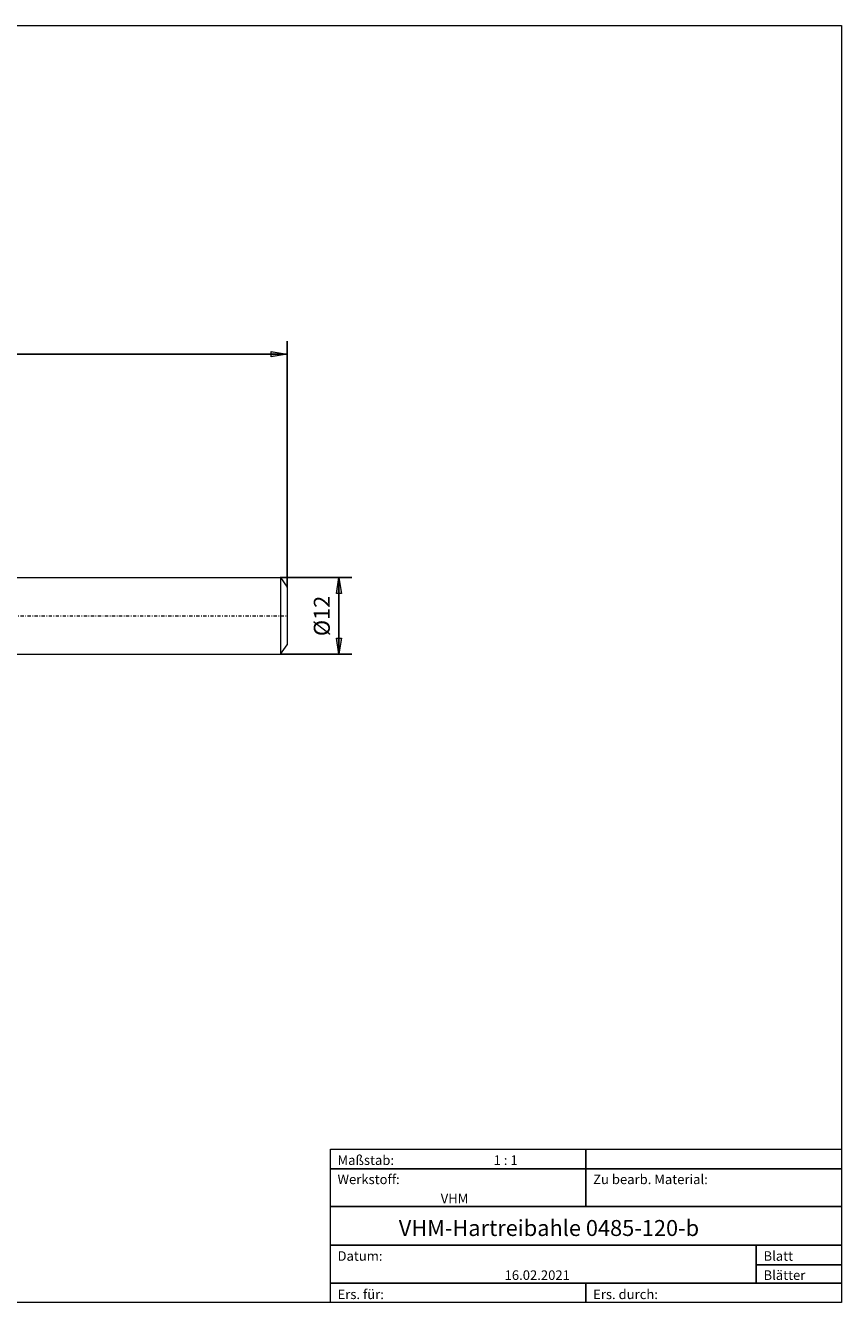
# Model space of a CAD drawing. Units: millimetres. Extents: x -135 to 143, y -100 to 100.
# Drawn here: x 16 to 143, y -100 to 100 of the extents above; entities that cross this region are included whole.
import ezdxf

# ---------------------------------------------------------------- set-up
doc = ezdxf.new("R2010")
doc.units = ezdxf.units.MM
doc.header["$MEASUREMENT"] = 0
doc.linetypes.add('DASHDOT', pattern=[1, 0.5, -0.25, 0, -0.25])
doc.layers.get('0').update_dxf_attribs({"lineweight": 0})
for name, color, linetype, lineweight in [('Bemassung', 7, 'Continuous', 0), ('Geo', 7, 'Continuous', 0), ('Rahmen', 7, 'Continuous', 0), ('Text', 7, 'Continuous', 0)]:
    doc.layers.add(name, color=color, linetype=linetype, lineweight=lineweight)
doc.styles.get("Standard").update_dxf_attribs({"font": 'Arial'})
doc.dimstyles.new('BEM-ISBE', dxfattribs={"dimtxt": 2.5, "dimasz": 2.5, "dimexe": 1.25, "dimexo": 0.625, "dimtad": 1, "dimdec": 3, "dimzin": 0, "dimdsep": 46, "dimtxsty": 'Standard', "dimblk": 'VDDIM_DEFAULT', "dimcen": 0.09, "dimadec": 3, "dimazin": 0, "dimtol": 1, "dimtm": 1e-09, "dimtfac": 0.5, "dimtdec": 3, "dimtmove": 0, "dimatfit": 3, "dimfxl": 1, "dimtolj": 1, "dimtzin": 0, "dimarcsym": 0})

# ---------------------------------------------------------------- blocks, each defined once
blk = doc.blocks.new('VDDIM_DEFAULT')
at = {"linetype": 'Continuous'}
blk.add_hatch(color=0, dxfattribs=at).paths.add_polyline_path([(0, 0), (-1, -0.1665), (-1, 0.1665)], flags=0)
at = {"color": 0, "linetype": 'Continuous'}
blk.add_lwpolyline([(0, 0), (-1, -0.1665), (-1, 0.1665), (0, 0)], dxfattribs=at)
blk = doc.blocks.new('*D9')
at = {"layer": 'Bemassung', "color": 0, "lineweight": -2}
for p, q in [((-43.4, -7.57), (-43.4, 50.43)), ((56.6, 11.93), (56.6, 50.43)), ((56.6, 48.43), (-43.4, 48.43))]:
    blk.add_line(p, q, dxfattribs=at)
at = {"layer": 'Bemassung', "color": 0}
for p in [(56.6, 11.93), (-43.4, -7.57)]:
    blk.add_point(p, dxfattribs=at)
at = {"layer": 'Bemassung', "color": 0, "lineweight": -2, "xscale": 2.5, "yscale": 2.5, "zscale": 2.5, "rotation": 180}
blk.add_blockref('VDDIM_DEFAULT', (-43.4, 48.43), dxfattribs=at)
at = {"layer": 'Bemassung', "color": 0, "lineweight": -2, "xscale": 2.5, "yscale": 2.5, "zscale": 2.5}
blk.add_blockref('VDDIM_DEFAULT', (56.6, 48.43), dxfattribs=at)
at = {"layer": 'Bemassung', "color": 0, "insert": (6.6, 49.09), "char_height": 2.5, "attachment_point": 8}
blk.add_mtext('100', dxfattribs=at)
blk = doc.blocks.new('*D10')
at = {"layer": 'Bemassung', "color": 0, "lineweight": -2}
for p, q in [((55.6, 13.43), (66.73, 13.43)), ((64.73, 13.43), (64.73, 1.43)), ((55.6, 1.43), (66.73, 1.43))]:
    blk.add_line(p, q, dxfattribs=at)
at = {"layer": 'Bemassung', "color": 0}
for p in [(55.6, 13.43), (55.6, 1.43)]:
    blk.add_point(p, dxfattribs=at)
at = {"layer": 'Bemassung', "color": 0, "lineweight": -2, "xscale": 2.5, "yscale": 2.5, "zscale": 2.5}
for p, rotation in [((64.73, 13.43), 90), ((64.73, 1.43), 270)]:
    blk.add_blockref('VDDIM_DEFAULT', p, dxfattribs=dict(at, rotation=rotation))
at = {"layer": 'Bemassung', "color": 0, "insert": (64.07, 7.43), "char_height": 2.5, "attachment_point": 8, "rotation": 90}
blk.add_mtext('Ø12', dxfattribs=at)

msp = doc.modelspace()

# ---------------------------------------------------------------- linework, layer by layer
at = {"layer": 'Geo'}
for p, q in [((12.8952, 13.4252), (55.5952, 13.4252)), ((55.5952, 13.4252), (56.5952, 11.9252)), ((55.5952, 13.4252), (55.5952, 1.4252)), ((56.5952, 11.9252), (56.5952, 7.4252)), ((56.5952, 11.9252), (56.5952, 2.9252)), ((55.5952, 1.4252), (56.5952, 2.9252)), ((12.8952, 1.4252), (55.5952, 1.4252))]:
    msp.add_line(p, q, dxfattribs=at)
at = {"layer": 'Geo', "linetype": 'Dashdot'}
msp.add_line((-43.4048, 7.4252), (56.5952, 7.4252), dxfattribs=at)
at = {"layer": 'Rahmen'}
for points in [[(-134.6056, 99.8595), (143.3636, 99.8595), (143.3636, -100.0499), (-134.6056, -100.0499)], [(63.3998, -76.0607), (103.3817, -76.0607), (103.3817, -79.107), (63.3998, -79.107)], [(103.3817, -76.0607), (143.3636, -76.0607), (143.3636, -79.107), (103.3817, -79.107)], [(63.3998, -79.107), (103.3817, -79.107), (103.3817, -85.0091), (63.3998, -85.0091)], [(103.3817, -79.107), (143.3636, -79.107), (143.3636, -85.0091), (103.3817, -85.0091)], [(63.3998, -85.0091), (143.3636, -85.0091), (143.3636, -91.1015), (63.3998, -91.1015)], [(63.3998, -91.1015), (130.0363, -91.1015), (130.0363, -97.0036), (63.3998, -97.0036)], [(130.0363, -91.1015), (143.3636, -91.1015), (143.3636, -94.1478), (130.0363, -94.1478)], [(130.0363, -94.1478), (143.3636, -94.1478), (143.3636, -97.0036), (130.0363, -97.0036)], [(63.3998, -97.0036), (103.3817, -97.0036), (103.3817, -100.0499), (63.3998, -100.0499)], [(103.3817, -97.0036), (143.3636, -97.0036), (143.3636, -100.0499), (103.3817, -100.0499)]]:
    msp.add_lwpolyline(points, close=True, dxfattribs=at)

# ---------------------------------------------------------------- texts
at = {"layer": 'Text'}
for s, height, p in [('Maßstab:', 1.5, (64.5, -78.5231)), ('1 : 1', 1.5, (88.9297, -78.5231)), ('Werkstoff:', 1.5, (64.5, -81.5231)), ('Zu bearb. Material:', 1.5, (104.5, -81.5231)), ('VHM', 1.5, (80.6442, -84.5231)), ('VHM-Hartreibahle 0485-120-b', 2.5, (74.0848, -89.6417)), ('Blatt', 1.5, (131.1667, -93.5231)), ('Datum:', 1.5, (64.5, -93.5231)), ('16.02.2021', 1.5, (90.6457, -96.5231)), ('Blätter', 1.5, (131.1667, -96.5231)), ('Ers. für:', 1.5, (64.5, -99.5231)), ('Ers. durch:', 1.5, (104.5, -99.5231))]:
    msp.add_text(s, height=height, dxfattribs=at).set_placement(p)

# ---------------------------------------------------------------- dimensions: what is measured, and where the dimension line sits
at = {"layer": 'Bemassung'}
dim = msp.add_linear_dim(base=(-43.4048, 48.4252), p1=(56.5952, 11.9252), p2=(-43.4048, -7.5748), text='100', dimstyle='BEM-ISBE', override={"dimgap": 0.625, "dimlfac": 1, "dimzin": 8, "dimtol": 0, "dimlim": 0, "dimtzin": 8}, dxfattribs=at)
dim.commit()
dim.dimension.update_dxf_attribs({"geometry": '*D9', "text_midpoint": (6.5952, 49.0919)})
dim = msp.add_linear_dim(base=(64.7325, 1.4252), p1=(55.5952, 13.4252), p2=(55.5952, 1.4252), angle=90, text='Ø12', dimstyle='BEM-ISBE', override={"dimgap": 0.625, "dimlfac": 1, "dimzin": 8, "dimtol": 0, "dimlim": 0, "dimtzin": 8}, dxfattribs=at)
dim.commit()
dim.dimension.update_dxf_attribs({"geometry": '*D10', "text_midpoint": (64.0659, 7.4252)})

doc.saveas('drawing.dxf')
